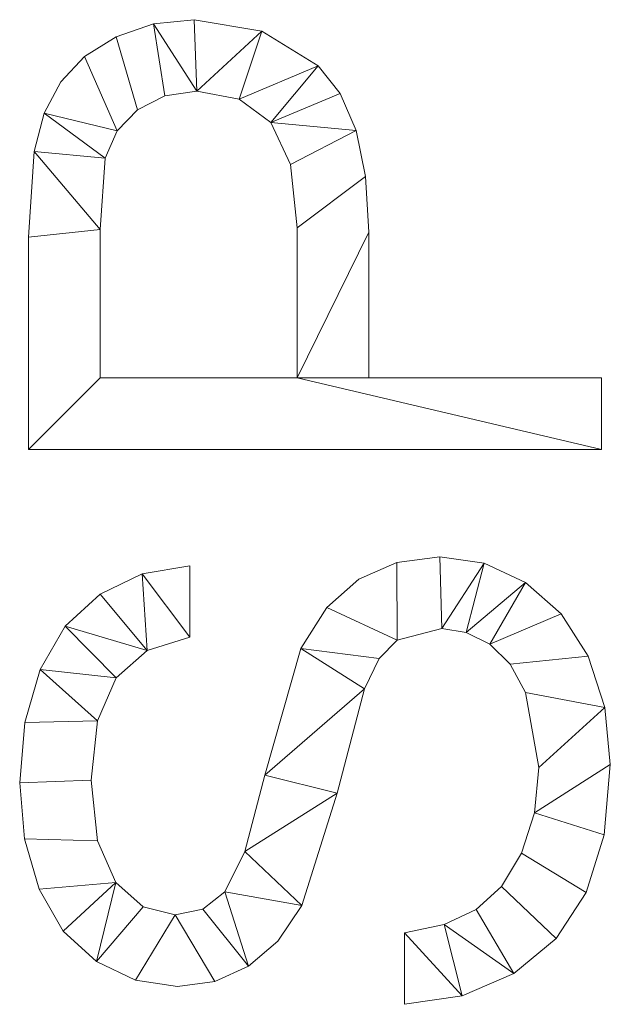
# Model space of a CAD drawing. Units: millimetres. Extents: x -1694 to 21498, y -1502 to 15283.
# Drawn here: x 2023 to 2277, y 11933 to 12356 of the extents above; entities that cross this region are included whole.
import ezdxf

# ---------------------------------------------------------------- set-up
doc = ezdxf.new("R2010")
doc.units = ezdxf.units.MM
doc.layers.add('3D-G-PLANOTM', color=6, linetype='Continuous', lineweight=9)

msp = doc.modelspace()

# ---------------------------------------------------------------- meshes
at = {"layer": '3D-G-PLANOTM'}
mesh = msp.add_polyface(dxfattribs=at)
corners = [(2272.92, 12171.29, 30), (2272.92, 12202.06, 30), (2172.92, 12202.06, 30), (2172.92, 12264.62, 30), (2171.56, 12288.47, 30), (2167.48, 12308.33, 30), (2160.68, 12324.21, 30), (2151.16, 12336.11, 30), (2126.99, 12350.96, 30), (2097.98, 12355.91, 30), (2080.45, 12354.07, 30), (2064.42, 12348.58, 30), (2050.82, 12340.07, 30), (2040.62, 12329.2, 30), (2033.49, 12315.7, 30), (2029.11, 12299.3, 30), (2026.77, 12262.52, 30), (2026.77, 12171.29, 30), (2142.15, 12202.06, 30), (2057.54, 12202.06, 30), (2057.54, 12265.7, 30), (2059.64, 12296.47, 30), (2064.81, 12308.09, 30), (2073.58, 12317.24, 30), (2085.24, 12323.16, 30), (2099.06, 12325.14, 30), (2117.26, 12321.79, 30), (2130.85, 12311.74, 30), (2139.33, 12293.71, 30), (2142.15, 12266.42, 30)]
mesh.append_faces([[corners[k] for k in face] for face in [(3, 18, 2)]], dxfattribs={"vtx0": -1, "vtx1": -1})
mesh.append_faces([[corners[k] for k in face] for face in [(11, 23, 24, 10), (12, 22, 23, 11), (10, 24, 25, 9)]], dxfattribs={"vtx0": -1, "vtx2": -1})
mesh.append_faces([[corners[k] for k in face] for face in [(27, 5, 6, 7), (22, 12, 13, 14)]], dxfattribs={"vtx0": -1, "vtx3": -1})
mesh.append_faces([[corners[k] for k in face] for face in [(27, 28, 5)]], dxfattribs={"vtx1": -1, "vtx2": -1})
mesh.append_faces([[corners[k] for k in face] for face in [(3, 4, 29, 18), (28, 29, 4, 5), (17, 0, 18, 19), (19, 20, 16, 17), (15, 16, 20, 21), (14, 15, 21, 22), (26, 27, 7, 8), (8, 9, 25, 26)]], dxfattribs={"vtx1": -1, "vtx3": -1})
mesh.append_faces([[corners[k] for k in face] for face in [(0, 1, 2, 18)]], dxfattribs={"vtx2": -1, "vtx3": -1})
mesh = msp.add_polyface(dxfattribs=at)
corners = [(2272.92, 12171.29), (2026.77, 12171.29), (2026.77, 12262.52), (2029.11, 12299.3), (2033.49, 12315.7), (2040.62, 12329.2), (2050.82, 12340.07), (2064.42, 12348.58), (2080.45, 12354.07), (2097.98, 12355.91), (2126.99, 12350.96), (2151.16, 12336.11), (2160.68, 12324.21), (2167.48, 12308.33), (2171.56, 12288.47), (2172.92, 12264.62), (2172.92, 12202.06), (2272.92, 12202.06), (2142.15, 12202.06), (2142.15, 12266.42), (2139.33, 12293.71), (2130.85, 12311.74), (2117.26, 12321.79), (2099.06, 12325.14), (2085.24, 12323.16), (2073.58, 12317.24), (2064.81, 12308.09), (2059.64, 12296.47), (2057.54, 12265.7), (2057.54, 12202.06)]
mesh.append_faces([[corners[k] for k in face] for face in [(16, 18, 15), (27, 4, 26)]], dxfattribs={"vtx0": -1, "vtx1": -1})
mesh.append_faces([[corners[k] for k in face] for face in [(21, 12, 13, 20), (19, 14, 15, 18), (14, 19, 20, 13), (18, 0, 1, 29), (2, 28, 29, 1), (28, 2, 3)]], dxfattribs={"vtx0": -1, "vtx2": -1})
mesh.append_faces([[corners[k] for k in face] for face in [(9, 10, 23, 8), (5, 6, 26, 4), (23, 24, 8)]], dxfattribs={"vtx1": -1, "vtx2": -1})
mesh.append_faces([[corners[k] for k in face] for face in [(22, 23, 10, 11), (21, 22, 11, 12), (7, 8, 24, 25), (6, 7, 25, 26), (27, 28, 3, 4)]], dxfattribs={"vtx1": -1, "vtx3": -1})
mesh.append_faces([[corners[k] for k in face] for face in [(16, 17, 0, 18)]], dxfattribs={"vtx2": -1, "vtx3": -1})
mesh = msp.add_polyface(dxfattribs=at)
corners = [(2064.42, 12348.58, 30), (2080.45, 12354.07, 30), (2080.45, 12354.07), (2064.42, 12348.58)]
mesh.append_faces([[corners[k] for k in face] for face in [(0, 1, 2, 3)]])
mesh = msp.add_polyface(dxfattribs=at)
corners = [(2080.45, 12354.07, 30), (2097.98, 12355.91, 30), (2097.98, 12355.91), (2080.45, 12354.07)]
mesh.append_faces([[corners[k] for k in face] for face in [(0, 1, 2, 3)]])
mesh = msp.add_polyface(dxfattribs=at)
corners = [(2097.98, 12355.91, 30), (2126.99, 12350.96, 30), (2126.99, 12350.96), (2097.98, 12355.91)]
mesh.append_faces([[corners[k] for k in face] for face in [(3, 0, 1, 2)]])
mesh = msp.add_polyface(dxfattribs=at)
corners = [(2126.99, 12350.96, 30), (2151.16, 12336.11, 30), (2151.16, 12336.11), (2126.99, 12350.96)]
mesh.append_faces([[corners[k] for k in face] for face in [(0, 1, 2, 3)]])
mesh = msp.add_polyface(dxfattribs=at)
corners = [(2050.82, 12340.07, 30), (2064.42, 12348.58, 30), (2064.42, 12348.58), (2050.82, 12340.07)]
mesh.append_faces([[corners[k] for k in face] for face in [(3, 0, 1, 2)]])
mesh = msp.add_polyface(dxfattribs=at)
corners = [(2040.62, 12329.2, 30), (2050.82, 12340.07, 30), (2050.82, 12340.07), (2040.62, 12329.2)]
mesh.append_faces([[corners[k] for k in face] for face in [(0, 1, 2, 3)]])
mesh = msp.add_polyface(dxfattribs=at)
corners = [(2151.16, 12336.11, 30), (2160.68, 12324.21, 30), (2160.68, 12324.21), (2151.16, 12336.11)]
mesh.append_faces([[corners[k] for k in face] for face in [(3, 0, 1, 2)]])
mesh = msp.add_polyface(dxfattribs=at)
corners = [(2033.49, 12315.7, 30), (2040.62, 12329.2, 30), (2040.62, 12329.2), (2033.49, 12315.7)]
mesh.append_faces([[corners[k] for k in face] for face in [(0, 1, 2, 3)]])
mesh = msp.add_polyface(dxfattribs=at)
corners = [(2099.06, 12325.14, 30), (2085.24, 12323.16, 30), (2085.24, 12323.16), (2099.06, 12325.14)]
mesh.append_faces([[corners[k] for k in face] for face in [(3, 0, 1, 2)]])
mesh = msp.add_polyface(dxfattribs=at)
corners = [(2117.26, 12321.79, 30), (2099.06, 12325.14, 30), (2099.06, 12325.14), (2117.26, 12321.79)]
mesh.append_faces([[corners[k] for k in face] for face in [(0, 1, 2, 3)]])
mesh = msp.add_polyface(dxfattribs=at)
corners = [(2085.24, 12323.16, 30), (2073.58, 12317.24, 30), (2073.58, 12317.24), (2085.24, 12323.16)]
mesh.append_faces([[corners[k] for k in face] for face in [(0, 1, 2, 3)]])
mesh = msp.add_polyface(dxfattribs=at)
corners = [(2130.85, 12311.74, 30), (2117.26, 12321.79, 30), (2117.26, 12321.79), (2130.85, 12311.74)]
mesh.append_faces([[corners[k] for k in face] for face in [(3, 0, 1, 2)]])
mesh = msp.add_polyface(dxfattribs=at)
corners = [(2160.68, 12324.21, 30), (2167.48, 12308.33, 30), (2167.48, 12308.33), (2160.68, 12324.21)]
mesh.append_faces([[corners[k] for k in face] for face in [(0, 1, 2, 3)]])
mesh = msp.add_polyface(dxfattribs=at)
corners = [(2073.58, 12317.24, 30), (2064.81, 12308.09, 30), (2064.81, 12308.09), (2073.58, 12317.24)]
mesh.append_faces([[corners[k] for k in face] for face in [(3, 0, 1, 2)]])
mesh = msp.add_polyface(dxfattribs=at)
corners = [(2029.11, 12299.3, 30), (2033.49, 12315.7, 30), (2033.49, 12315.7), (2029.11, 12299.3)]
mesh.append_faces([[corners[k] for k in face] for face in [(0, 1, 2, 3)]])
mesh = msp.add_polyface(dxfattribs=at)
corners = [(2139.33, 12293.71, 30), (2130.85, 12311.74, 30), (2130.85, 12311.74), (2139.33, 12293.71)]
mesh.append_faces([[corners[k] for k in face] for face in [(0, 1, 2, 3)]])
mesh = msp.add_polyface(dxfattribs=at)
corners = [(2064.81, 12308.09, 30), (2059.64, 12296.47, 30), (2059.64, 12296.47), (2064.81, 12308.09)]
mesh.append_faces([[corners[k] for k in face] for face in [(3, 0, 1, 2)]])
mesh = msp.add_polyface(dxfattribs=at)
corners = [(2167.48, 12308.33, 30), (2171.56, 12288.47, 30), (2171.56, 12288.47), (2167.48, 12308.33)]
mesh.append_faces([[corners[k] for k in face] for face in [(0, 1, 2, 3)]])
mesh = msp.add_polyface(dxfattribs=at)
corners = [(2026.77, 12262.52, 30), (2029.11, 12299.3, 30), (2029.11, 12299.3), (2026.77, 12262.52)]
mesh.append_faces([[corners[k] for k in face] for face in [(3, 0, 1, 2)]])
mesh = msp.add_polyface(dxfattribs=at)
corners = [(2059.64, 12296.47, 30), (2057.54, 12265.7, 30), (2057.54, 12265.7), (2059.64, 12296.47)]
mesh.append_faces([[corners[k] for k in face] for face in [(3, 0, 1, 2)]])
mesh = msp.add_polyface(dxfattribs=at)
corners = [(2142.15, 12266.42, 30), (2139.33, 12293.71, 30), (2139.33, 12293.71), (2142.15, 12266.42)]
mesh.append_faces([[corners[k] for k in face] for face in [(0, 1, 2, 3)]])
mesh = msp.add_polyface(dxfattribs=at)
corners = [(2171.56, 12288.47, 30), (2172.92, 12264.62, 30), (2172.92, 12264.62), (2171.56, 12288.47)]
mesh.append_faces([[corners[k] for k in face] for face in [(0, 1, 2, 3)]])
mesh = msp.add_polyface(dxfattribs=at)
corners = [(2057.54, 12265.7, 30), (2057.54, 12202.06, 30), (2057.54, 12202.06), (2057.54, 12265.7)]
mesh.append_faces([[corners[k] for k in face] for face in [(0, 1, 2, 3)]])
mesh = msp.add_polyface(dxfattribs=at)
corners = [(2142.15, 12202.06, 30), (2142.15, 12266.42, 30), (2142.15, 12266.42), (2142.15, 12202.06)]
mesh.append_faces([[corners[k] for k in face] for face in [(0, 1, 2, 3)]])
mesh = msp.add_polyface(dxfattribs=at)
corners = [(2026.77, 12171.29, 30), (2026.77, 12262.52, 30), (2026.77, 12262.52), (2026.77, 12171.29)]
mesh.append_faces([[corners[k] for k in face] for face in [(0, 1, 2, 3)]])
mesh = msp.add_polyface(dxfattribs=at)
corners = [(2172.92, 12264.62, 30), (2172.92, 12202.06, 30), (2172.92, 12202.06), (2172.92, 12264.62)]
mesh.append_faces([[corners[k] for k in face] for face in [(0, 1, 2, 3)]])
mesh = msp.add_polyface(dxfattribs=at)
corners = [(2057.54, 12202.06, 30), (2142.15, 12202.06, 30), (2142.15, 12202.06), (2057.54, 12202.06)]
mesh.append_faces([[corners[k] for k in face] for face in [(0, 1, 2, 3)]])
mesh = msp.add_polyface(dxfattribs=at)
corners = [(2172.92, 12202.06, 30), (2272.92, 12202.06, 30), (2272.92, 12202.06), (2172.92, 12202.06)]
mesh.append_faces([[corners[k] for k in face] for face in [(0, 1, 2, 3)]])
mesh = msp.add_polyface(dxfattribs=at)
corners = [(2272.92, 12202.06, 30), (2272.92, 12171.29, 30), (2272.92, 12171.29), (2272.92, 12202.06)]
mesh.append_faces([[corners[k] for k in face] for face in [(0, 1, 2, 3)]])
mesh = msp.add_polyface(dxfattribs=at)
corners = [(2272.92, 12171.29, 30), (2026.77, 12171.29, 30), (2026.77, 12171.29), (2272.92, 12171.29)]
mesh.append_faces([[corners[k] for k in face] for face in [(0, 1, 2, 3)]])
mesh = msp.add_polyface(dxfattribs=at)
corners = [(2188.3, 11932.83, 30), (2213.15, 11936.48, 30), (2235.3, 11946.11, 30), (2253.48, 11961.11, 30), (2266.43, 11980.88, 30), (2274.18, 12005.69, 30), (2276.77, 12035.84, 30), (2274.37, 12060.39, 30), (2267.18, 12082.38, 30), (2255.67, 12100.66, 30), (2240.32, 12114.11, 30), (2222.48, 12122.38, 30), (2203.51, 12125.14, 30), (2184.95, 12122.74, 30), (2168.71, 12115.55, 30), (2154.94, 12103.32, 30), (2143.77, 12085.78, 30), (2128.33, 12031.33, 30), (2119.64, 11998.46, 30), (2111.14, 11981.09, 30), (2101.63, 11973.74, 30), (2089.81, 11971.29, 30), (2075.94, 11974.75, 30), (2064.27, 11985.11, 30), (2056.33, 12003.04, 30), (2053.69, 12029.17, 30), (2056.36, 12054.69, 30), (2064.39, 12073.1, 30), (2077.64, 12084.87, 30), (2096, 12090.52, 30), (2096, 12121.29, 30), (2075.61, 12117.82, 30), (2057.47, 12109.09, 30), (2042.53, 12095.3, 30), (2031.69, 12076.64, 30), (2025.11, 12053.92, 30), (2022.92, 12027.96, 30), (2025.02, 12004, 30), (2031.3, 11982.35, 30), (2041.64, 11964.31, 30), (2055.88, 11951.19, 30), (2072.69, 11943.19, 30), (2090.71, 11940.52, 30), (2106.83, 11942.68, 30), (2121.3, 11949.15, 30), (2133.84, 11960, 30), (2144.19, 11975.32, 30), (2159.37, 12023.55, 30), (2171.12, 12068.35, 30), (2177.49, 12081.48, 30), (2185.09, 12089.26, 30), (2204.29, 12094.37, 30), (2214.86, 12092.66, 30), (2224.93, 12087.55, 30), (2233.71, 12078.95, 30), (2240.38, 12066.79, 30), (2246, 12034.63, 30), (2244.14, 12015.16, 30), (2238.57, 11997.74, 30), (2230, 11983.48, 30), (2219.1, 11973.52, 30), (2205.38, 11967.13, 30), (2188.3, 11963.6, 30)]
mesh.append_faces([[corners[k] for k in face] for face in [(20, 44, 19), (48, 17, 47)]], dxfattribs={"vtx0": -1, "vtx1": -1})
mesh.append_faces([[corners[k] for k in face] for face in [(22, 40, 41, 21), (40, 22, 23), (38, 23, 24, 37), (47, 17, 18, 46), (25, 36, 37, 24), (61, 1, 2, 60), (3, 59, 60, 2), (4, 58, 59, 3), (58, 4, 5, 57), (57, 5, 6), (13, 50, 51, 12), (9, 53, 54, 8), (8, 54, 55, 7), (53, 9, 10)]], dxfattribs={"vtx0": -1, "vtx2": -1})
mesh.append_faces([[corners[k] for k in face] for face in [(23, 38, 39, 40), (21, 41, 42, 43), (19, 44, 45, 46)]], dxfattribs={"vtx0": -1, "vtx3": -1})
mesh.append_faces([[corners[k] for k in face] for face in [(18, 19, 46), (32, 33, 28, 31), (55, 56, 7), (14, 15, 50, 13)]], dxfattribs={"vtx1": -1, "vtx2": -1})
mesh.append_faces([[corners[k] for k in face] for face in [(43, 44, 20, 21), (35, 36, 25, 26), (34, 35, 26, 27), (33, 34, 27, 28), (16, 17, 48, 49), (56, 57, 6, 7), (15, 16, 49, 50), (11, 12, 51, 52), (10, 11, 52, 53)]], dxfattribs={"vtx1": -1, "vtx3": -1})
mesh.append_faces([[corners[k] for k in face] for face in [(29, 30, 31, 28), (62, 0, 1, 61)]], dxfattribs={"vtx2": -1})
mesh = msp.add_polyface(dxfattribs=at)
corners = [(2188.3, 11932.83), (2188.3, 11963.6), (2205.38, 11967.13), (2219.1, 11973.52), (2230, 11983.48), (2238.57, 11997.74), (2244.14, 12015.16), (2246, 12034.63), (2240.38, 12066.79), (2233.71, 12078.95), (2224.93, 12087.55), (2214.86, 12092.66), (2204.29, 12094.37), (2185.09, 12089.26), (2177.49, 12081.48), (2171.12, 12068.35), (2159.37, 12023.55), (2144.19, 11975.32), (2133.84, 11960), (2121.3, 11949.15), (2106.83, 11942.68), (2090.71, 11940.52), (2072.69, 11943.19), (2055.88, 11951.19), (2041.64, 11964.31), (2031.3, 11982.35), (2025.02, 12004), (2022.92, 12027.96), (2025.11, 12053.92), (2031.69, 12076.64), (2042.53, 12095.3), (2057.47, 12109.09), (2075.61, 12117.82), (2096, 12121.29), (2096, 12090.52), (2077.64, 12084.87), (2064.39, 12073.1), (2056.36, 12054.69), (2053.69, 12029.17), (2056.33, 12003.04), (2064.27, 11985.11), (2075.94, 11974.75), (2089.81, 11971.29), (2101.63, 11973.74), (2111.14, 11981.09), (2119.64, 11998.46), (2128.33, 12031.33), (2143.77, 12085.78), (2154.94, 12103.32), (2168.71, 12115.55), (2184.95, 12122.74), (2203.51, 12125.14), (2222.48, 12122.38), (2240.32, 12114.11), (2255.67, 12100.66), (2267.18, 12082.38), (2274.37, 12060.39), (2276.77, 12035.84), (2274.18, 12005.69), (2266.43, 11980.88), (2253.48, 11961.11), (2235.3, 11946.11), (2213.15, 11936.48)]
mesh.append_faces([[corners[k] for k in face] for face in [(44, 19, 43)]], dxfattribs={"vtx0": -1, "vtx1": -1})
mesh.append_faces([[corners[k] for k in face] for face in [(7, 56, 57, 6), (56, 7, 8), (2, 61, 62, 1), (14, 47, 48, 13), (47, 14, 15), (12, 51, 52), (43, 19, 20, 42), (17, 44, 45, 16), (35, 31, 32, 34), (28, 37, 38, 27), (37, 28, 29)]], dxfattribs={"vtx0": -1, "vtx2": -1})
mesh.append_faces([[corners[k] for k in face] for face in [(44, 17, 18, 19), (42, 20, 21, 22)]], dxfattribs={"vtx0": -1, "vtx3": -1})
mesh.append_faces([[corners[k] for k in face] for face in [(0, 1, 62), (33, 34, 32)]], dxfattribs={"vtx1": -1})
mesh.append_faces([[corners[k] for k in face] for face in [(57, 58, 6), (2, 3, 61), (49, 50, 13, 48), (24, 25, 40), (45, 46, 16)]], dxfattribs={"vtx1": -1, "vtx2": -1})
mesh.append_faces([[corners[k] for k in face] for face in [(5, 6, 58, 59), (59, 60, 4, 5), (3, 4, 60, 61), (8, 9, 55, 56), (54, 55, 9, 10), (53, 54, 10, 11), (11, 12, 52, 53), (12, 13, 50, 51), (41, 42, 22, 23), (23, 24, 40, 41), (25, 26, 39, 40), (15, 16, 46, 47), (35, 36, 30, 31), (26, 27, 38, 39), (29, 30, 36, 37)]], dxfattribs={"vtx1": -1, "vtx3": -1})
mesh = msp.add_polyface(dxfattribs=at)
corners = [(2075.61, 12117.82, 30), (2096, 12121.29, 30), (2096, 12121.29), (2075.61, 12117.82)]
mesh.append_faces([[corners[k] for k in face] for face in [(0, 1, 2, 3)]])
mesh = msp.add_polyface(dxfattribs=at)
corners = [(2096, 12121.29, 30), (2096, 12090.52, 30), (2096, 12090.52), (2096, 12121.29)]
mesh.append_faces([[corners[k] for k in face] for face in [(0, 1, 2, 3)]])
mesh = msp.add_polyface(dxfattribs=at)
corners = [(2168.71, 12115.55, 30), (2184.95, 12122.74, 30), (2184.95, 12122.74), (2168.71, 12115.55)]
mesh.append_faces([[corners[k] for k in face] for face in [(3, 0, 1, 2)]])
mesh = msp.add_polyface(dxfattribs=at)
corners = [(2184.95, 12122.74, 30), (2203.51, 12125.14, 30), (2203.51, 12125.14), (2184.95, 12122.74)]
mesh.append_faces([[corners[k] for k in face] for face in [(3, 0, 1, 2)]])
mesh = msp.add_polyface(dxfattribs=at)
corners = [(2203.51, 12125.14, 30), (2222.48, 12122.38, 30), (2222.48, 12122.38), (2203.51, 12125.14)]
mesh.append_faces([[corners[k] for k in face] for face in [(0, 1, 2, 3)]])
mesh = msp.add_polyface(dxfattribs=at)
corners = [(2222.48, 12122.38, 30), (2240.32, 12114.11, 30), (2240.32, 12114.11), (2222.48, 12122.38)]
mesh.append_faces([[corners[k] for k in face] for face in [(0, 1, 2, 3)]])
mesh = msp.add_polyface(dxfattribs=at)
corners = [(2057.47, 12109.09, 30), (2075.61, 12117.82, 30), (2075.61, 12117.82), (2057.47, 12109.09)]
mesh.append_faces([[corners[k] for k in face] for face in [(0, 1, 2, 3)]])
mesh = msp.add_polyface(dxfattribs=at)
corners = [(2154.94, 12103.32, 30), (2168.71, 12115.55, 30), (2168.71, 12115.55), (2154.94, 12103.32)]
mesh.append_faces([[corners[k] for k in face] for face in [(3, 0, 1, 2)]])
mesh = msp.add_polyface(dxfattribs=at)
corners = [(2240.32, 12114.11, 30), (2255.67, 12100.66, 30), (2255.67, 12100.66), (2240.32, 12114.11)]
mesh.append_faces([[corners[k] for k in face] for face in [(0, 1, 2, 3)]])
mesh = msp.add_polyface(dxfattribs=at)
corners = [(2042.53, 12095.3, 30), (2057.47, 12109.09, 30), (2057.47, 12109.09), (2042.53, 12095.3)]
mesh.append_faces([[corners[k] for k in face] for face in [(0, 1, 2, 3)]])
mesh = msp.add_polyface(dxfattribs=at)
corners = [(2143.77, 12085.78, 30), (2154.94, 12103.32, 30), (2154.94, 12103.32), (2143.77, 12085.78)]
mesh.append_faces([[corners[k] for k in face] for face in [(0, 1, 2, 3)]])
mesh = msp.add_polyface(dxfattribs=at)
corners = [(2255.67, 12100.66, 30), (2267.18, 12082.38, 30), (2267.18, 12082.38), (2255.67, 12100.66)]
mesh.append_faces([[corners[k] for k in face] for face in [(0, 1, 2, 3)]])
mesh = msp.add_polyface(dxfattribs=at)
corners = [(2031.69, 12076.64, 30), (2042.53, 12095.3, 30), (2042.53, 12095.3), (2031.69, 12076.64)]
mesh.append_faces([[corners[k] for k in face] for face in [(0, 1, 2, 3)]])
mesh = msp.add_polyface(dxfattribs=at)
corners = [(2204.29, 12094.37, 30), (2185.09, 12089.26, 30), (2185.09, 12089.26), (2204.29, 12094.37)]
mesh.append_faces([[corners[k] for k in face] for face in [(0, 1, 2, 3)]])
mesh = msp.add_polyface(dxfattribs=at)
corners = [(2214.86, 12092.66, 30), (2204.29, 12094.37, 30), (2204.29, 12094.37), (2214.86, 12092.66)]
mesh.append_faces([[corners[k] for k in face] for face in [(0, 1, 2, 3)]])
mesh = msp.add_polyface(dxfattribs=at)
corners = [(2224.93, 12087.55, 30), (2214.86, 12092.66, 30), (2214.86, 12092.66), (2224.93, 12087.55)]
mesh.append_faces([[corners[k] for k in face] for face in [(3, 0, 1, 2)]])
mesh = msp.add_polyface(dxfattribs=at)
corners = [(2096, 12090.52, 30), (2077.64, 12084.87, 30), (2077.64, 12084.87), (2096, 12090.52)]
mesh.append_faces([[corners[k] for k in face] for face in [(0, 1, 2, 3)]])
mesh = msp.add_polyface(dxfattribs=at)
corners = [(2185.09, 12089.26, 30), (2177.49, 12081.48, 30), (2177.49, 12081.48), (2185.09, 12089.26)]
mesh.append_faces([[corners[k] for k in face] for face in [(0, 1, 2, 3)]])
mesh = msp.add_polyface(dxfattribs=at)
corners = [(2233.71, 12078.95, 30), (2224.93, 12087.55, 30), (2224.93, 12087.55), (2233.71, 12078.95)]
mesh.append_faces([[corners[k] for k in face] for face in [(0, 1, 2, 3)]])
mesh = msp.add_polyface(dxfattribs=at)
corners = [(2077.64, 12084.87, 30), (2064.39, 12073.1, 30), (2064.39, 12073.1), (2077.64, 12084.87)]
mesh.append_faces([[corners[k] for k in face] for face in [(3, 0, 1, 2)]])
mesh = msp.add_polyface(dxfattribs=at)
corners = [(2128.33, 12031.33, 30), (2143.77, 12085.78, 30), (2143.77, 12085.78), (2128.33, 12031.33)]
mesh.append_faces([[corners[k] for k in face] for face in [(0, 1, 2, 3)]])
mesh = msp.add_polyface(dxfattribs=at)
corners = [(2177.49, 12081.48, 30), (2171.12, 12068.35, 30), (2171.12, 12068.35), (2177.49, 12081.48)]
mesh.append_faces([[corners[k] for k in face] for face in [(0, 1, 2, 3)]])
mesh = msp.add_polyface(dxfattribs=at)
corners = [(2240.38, 12066.79, 30), (2233.71, 12078.95, 30), (2233.71, 12078.95), (2240.38, 12066.79)]
mesh.append_faces([[corners[k] for k in face] for face in [(3, 0, 1, 2)]])
mesh = msp.add_polyface(dxfattribs=at)
corners = [(2267.18, 12082.38, 30), (2274.37, 12060.39, 30), (2274.37, 12060.39), (2267.18, 12082.38)]
mesh.append_faces([[corners[k] for k in face] for face in [(3, 0, 1, 2)]])
mesh = msp.add_polyface(dxfattribs=at)
corners = [(2025.11, 12053.92, 30), (2031.69, 12076.64, 30), (2031.69, 12076.64), (2025.11, 12053.92)]
mesh.append_faces([[corners[k] for k in face] for face in [(3, 0, 1, 2)]])
mesh = msp.add_polyface(dxfattribs=at)
corners = [(2064.39, 12073.1, 30), (2056.36, 12054.69, 30), (2056.36, 12054.69), (2064.39, 12073.1)]
mesh.append_faces([[corners[k] for k in face] for face in [(0, 1, 2, 3)]])
mesh = msp.add_polyface(dxfattribs=at)
corners = [(2171.12, 12068.35, 30), (2159.37, 12023.55, 30), (2159.37, 12023.55), (2171.12, 12068.35)]
mesh.append_faces([[corners[k] for k in face] for face in [(3, 0, 1, 2)]])
mesh = msp.add_polyface(dxfattribs=at)
corners = [(2246, 12034.63, 30), (2240.38, 12066.79, 30), (2240.38, 12066.79), (2246, 12034.63)]
mesh.append_faces([[corners[k] for k in face] for face in [(3, 0, 1, 2)]])
mesh = msp.add_polyface(dxfattribs=at)
corners = [(2274.37, 12060.39, 30), (2276.77, 12035.84, 30), (2276.77, 12035.84), (2274.37, 12060.39)]
mesh.append_faces([[corners[k] for k in face] for face in [(0, 1, 2, 3)]])
mesh = msp.add_polyface(dxfattribs=at)
corners = [(2022.92, 12027.96, 30), (2025.11, 12053.92, 30), (2025.11, 12053.92), (2022.92, 12027.96)]
mesh.append_faces([[corners[k] for k in face] for face in [(0, 1, 2, 3)]])
mesh = msp.add_polyface(dxfattribs=at)
corners = [(2056.36, 12054.69, 30), (2053.69, 12029.17, 30), (2053.69, 12029.17), (2056.36, 12054.69)]
mesh.append_faces([[corners[k] for k in face] for face in [(0, 1, 2, 3)]])
mesh = msp.add_polyface(dxfattribs=at)
corners = [(2244.14, 12015.16, 30), (2246, 12034.63, 30), (2246, 12034.63), (2244.14, 12015.16)]
mesh.append_faces([[corners[k] for k in face] for face in [(0, 1, 2, 3)]])
mesh = msp.add_polyface(dxfattribs=at)
corners = [(2276.77, 12035.84, 30), (2274.18, 12005.69, 30), (2274.18, 12005.69), (2276.77, 12035.84)]
mesh.append_faces([[corners[k] for k in face] for face in [(0, 1, 2, 3)]])
mesh = msp.add_polyface(dxfattribs=at)
corners = [(2053.69, 12029.17, 30), (2056.33, 12003.04, 30), (2056.33, 12003.04), (2053.69, 12029.17)]
mesh.append_faces([[corners[k] for k in face] for face in [(3, 0, 1, 2)]])
mesh = msp.add_polyface(dxfattribs=at)
corners = [(2119.64, 11998.46, 30), (2128.33, 12031.33, 30), (2128.33, 12031.33), (2119.64, 11998.46)]
mesh.append_faces([[corners[k] for k in face] for face in [(0, 1, 2, 3)]])
mesh = msp.add_polyface(dxfattribs=at)
corners = [(2025.02, 12004, 30), (2022.92, 12027.96, 30), (2022.92, 12027.96), (2025.02, 12004)]
mesh.append_faces([[corners[k] for k in face] for face in [(0, 1, 2, 3)]])
mesh = msp.add_polyface(dxfattribs=at)
corners = [(2159.37, 12023.55, 30), (2144.19, 11975.32, 30), (2144.19, 11975.32), (2159.37, 12023.55)]
mesh.append_faces([[corners[k] for k in face] for face in [(0, 1, 2, 3)]])
mesh = msp.add_polyface(dxfattribs=at)
corners = [(2238.57, 11997.74, 30), (2244.14, 12015.16, 30), (2244.14, 12015.16), (2238.57, 11997.74)]
mesh.append_faces([[corners[k] for k in face] for face in [(0, 1, 2, 3)]])
mesh = msp.add_polyface(dxfattribs=at)
corners = [(2031.3, 11982.35, 30), (2025.02, 12004, 30), (2025.02, 12004), (2031.3, 11982.35)]
mesh.append_faces([[corners[k] for k in face] for face in [(3, 0, 1, 2)]])
mesh = msp.add_polyface(dxfattribs=at)
corners = [(2056.33, 12003.04, 30), (2064.27, 11985.11, 30), (2064.27, 11985.11), (2056.33, 12003.04)]
mesh.append_faces([[corners[k] for k in face] for face in [(0, 1, 2, 3)]])
mesh = msp.add_polyface(dxfattribs=at)
corners = [(2274.18, 12005.69, 30), (2266.43, 11980.88, 30), (2266.43, 11980.88), (2274.18, 12005.69)]
mesh.append_faces([[corners[k] for k in face] for face in [(0, 1, 2, 3)]])
mesh = msp.add_polyface(dxfattribs=at)
corners = [(2111.14, 11981.09, 30), (2119.64, 11998.46, 30), (2119.64, 11998.46), (2111.14, 11981.09)]
mesh.append_faces([[corners[k] for k in face] for face in [(3, 0, 1, 2)]])
mesh = msp.add_polyface(dxfattribs=at)
corners = [(2230, 11983.48, 30), (2238.57, 11997.74, 30), (2238.57, 11997.74), (2230, 11983.48)]
mesh.append_faces([[corners[k] for k in face] for face in [(0, 1, 2, 3)]])
mesh = msp.add_polyface(dxfattribs=at)
corners = [(2041.64, 11964.31, 30), (2031.3, 11982.35, 30), (2031.3, 11982.35), (2041.64, 11964.31)]
mesh.append_faces([[corners[k] for k in face] for face in [(3, 0, 1, 2)]])
mesh = msp.add_polyface(dxfattribs=at)
corners = [(2064.27, 11985.11, 30), (2075.94, 11974.75, 30), (2075.94, 11974.75), (2064.27, 11985.11)]
mesh.append_faces([[corners[k] for k in face] for face in [(3, 0, 1, 2)]])
mesh = msp.add_polyface(dxfattribs=at)
corners = [(2219.1, 11973.52, 30), (2230, 11983.48, 30), (2230, 11983.48), (2219.1, 11973.52)]
mesh.append_faces([[corners[k] for k in face] for face in [(0, 1, 2, 3)]])
mesh = msp.add_polyface(dxfattribs=at)
corners = [(2101.63, 11973.74, 30), (2111.14, 11981.09, 30), (2111.14, 11981.09), (2101.63, 11973.74)]
mesh.append_faces([[corners[k] for k in face] for face in [(3, 0, 1, 2)]])
mesh = msp.add_polyface(dxfattribs=at)
corners = [(2266.43, 11980.88, 30), (2253.48, 11961.11, 30), (2253.48, 11961.11), (2266.43, 11980.88)]
mesh.append_faces([[corners[k] for k in face] for face in [(3, 0, 1, 2)]])
mesh = msp.add_polyface(dxfattribs=at)
corners = [(2075.94, 11974.75, 30), (2089.81, 11971.29, 30), (2089.81, 11971.29), (2075.94, 11974.75)]
mesh.append_faces([[corners[k] for k in face] for face in [(0, 1, 2, 3)]])
mesh = msp.add_polyface(dxfattribs=at)
corners = [(2089.81, 11971.29, 30), (2101.63, 11973.74, 30), (2101.63, 11973.74), (2089.81, 11971.29)]
mesh.append_faces([[corners[k] for k in face] for face in [(0, 1, 2, 3)]])
mesh = msp.add_polyface(dxfattribs=at)
corners = [(2144.19, 11975.32, 30), (2133.84, 11960, 30), (2133.84, 11960), (2144.19, 11975.32)]
mesh.append_faces([[corners[k] for k in face] for face in [(0, 1, 2, 3)]])
mesh = msp.add_polyface(dxfattribs=at)
corners = [(2205.38, 11967.13, 30), (2219.1, 11973.52, 30), (2219.1, 11973.52), (2205.38, 11967.13)]
mesh.append_faces([[corners[k] for k in face] for face in [(3, 0, 1, 2)]])
mesh = msp.add_polyface(dxfattribs=at)
corners = [(2188.3, 11963.6, 30), (2205.38, 11967.13, 30), (2205.38, 11967.13), (2188.3, 11963.6)]
mesh.append_faces([[corners[k] for k in face] for face in [(0, 1, 2, 3)]])
mesh = msp.add_polyface(dxfattribs=at)
corners = [(2055.88, 11951.19, 30), (2041.64, 11964.31, 30), (2041.64, 11964.31), (2055.88, 11951.19)]
mesh.append_faces([[corners[k] for k in face] for face in [(0, 1, 2, 3)]])
mesh = msp.add_polyface(dxfattribs=at)
corners = [(2188.3, 11932.83, 30), (2188.3, 11963.6, 30), (2188.3, 11963.6), (2188.3, 11932.83)]
mesh.append_faces([[corners[k] for k in face] for face in [(0, 1, 2, 3)]])
mesh = msp.add_polyface(dxfattribs=at)
corners = [(2253.48, 11961.11, 30), (2235.3, 11946.11, 30), (2235.3, 11946.11), (2253.48, 11961.11)]
mesh.append_faces([[corners[k] for k in face] for face in [(3, 0, 1, 2)]])
mesh = msp.add_polyface(dxfattribs=at)
corners = [(2133.84, 11960, 30), (2121.3, 11949.15, 30), (2121.3, 11949.15), (2133.84, 11960)]
mesh.append_faces([[corners[k] for k in face] for face in [(0, 1, 2, 3)]])
mesh = msp.add_polyface(dxfattribs=at)
corners = [(2072.69, 11943.19, 30), (2055.88, 11951.19, 30), (2055.88, 11951.19), (2072.69, 11943.19)]
mesh.append_faces([[corners[k] for k in face] for face in [(0, 1, 2, 3)]])
mesh = msp.add_polyface(dxfattribs=at)
corners = [(2121.3, 11949.15, 30), (2106.83, 11942.68, 30), (2106.83, 11942.68), (2121.3, 11949.15)]
mesh.append_faces([[corners[k] for k in face] for face in [(0, 1, 2, 3)]])
mesh = msp.add_polyface(dxfattribs=at)
corners = [(2235.3, 11946.11, 30), (2213.15, 11936.48, 30), (2213.15, 11936.48), (2235.3, 11946.11)]
mesh.append_faces([[corners[k] for k in face] for face in [(3, 0, 1, 2)]])
mesh = msp.add_polyface(dxfattribs=at)
corners = [(2090.71, 11940.52, 30), (2072.69, 11943.19, 30), (2072.69, 11943.19), (2090.71, 11940.52)]
mesh.append_faces([[corners[k] for k in face] for face in [(0, 1, 2, 3)]])
mesh = msp.add_polyface(dxfattribs=at)
corners = [(2106.83, 11942.68, 30), (2090.71, 11940.52, 30), (2090.71, 11940.52), (2106.83, 11942.68)]
mesh.append_faces([[corners[k] for k in face] for face in [(3, 0, 1, 2)]])
mesh = msp.add_polyface(dxfattribs=at)
corners = [(2213.15, 11936.48, 30), (2188.3, 11932.83, 30), (2188.3, 11932.83), (2213.15, 11936.48)]
mesh.append_faces([[corners[k] for k in face] for face in [(3, 0, 1, 2)]])

doc.saveas('drawing.dxf')
